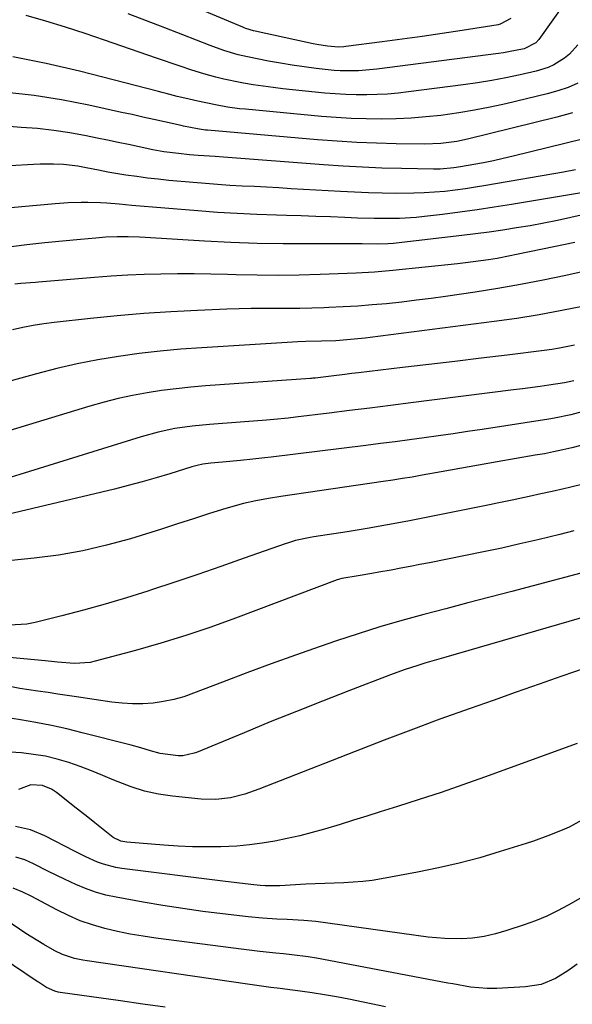
# Model space of a CAD drawing. Units: inches. Extents: x 1841480 to 1846811, y 452831 to 458151.
# Drawn here: x 1845263 to 1845411, y 455504 to 455767 of the extents above; entities that cross this region are included whole.
import ezdxf

# ---------------------------------------------------------------- set-up
doc = ezdxf.new("R2010")
doc.units = ezdxf.units.IN
doc.header["$MEASUREMENT"] = 0
doc.layers.add('7', color=7, linetype='Continuous')
doc.layers.add('8', color=7, linetype='Continuous')

msp = doc.modelspace()

# ---------------------------------------------------------------- linework, layer by layer
at = {"layer": '7', "color": 18}
for points in [[(1845394.5, 455767.27, 1832), (1845391.65, 455765.75, 1832), (1845391.11, 455765.63, 1832), (1845381.5, 455764.12, 1832), (1845376.16, 455763.3, 1832), (1845370.81, 455762.51, 1832), (1845365.46, 455761.77, 1832), (1845360.11, 455761.05, 1832), (1845350.38, 455759.79, 1832), (1845349.88, 455759.74, 1832), (1845348.4, 455759.64, 1832), (1845345.5, 455759.87, 1832), (1845342.65, 455760.33, 1832), (1845341.71, 455760.52, 1832), (1845326.18, 455763.88, 1832), (1845325.76, 455763.98, 1832), (1845323.67, 455764.62, 1832), (1845323.26, 455764.78, 1832), (1845322.85, 455764.95, 1832), (1845302.82, 455773.47, 1832)], [(1845412.41, 455760.26, 1828), (1845410.2, 455757.74, 1828), (1845408.9, 455756.68, 1828), (1845406.02, 455754.92, 1828), (1845404.48, 455754.22, 1828), (1845401.26, 455753.21, 1828), (1845397.01, 455752.23, 1828), (1845393.22, 455751.42, 1828), (1845389.41, 455750.69, 1828), (1845385.58, 455750.06, 1828), (1845381.73, 455749.51, 1828), (1845367.17, 455747.64, 1828), (1845364.38, 455747.33, 1828), (1845361.58, 455747.09, 1828), (1845358.78, 455746.94, 1828), (1845355.98, 455746.86, 1828), (1845353.17, 455746.87, 1828), (1845350.37, 455746.95, 1828), (1845347.57, 455747.12, 1828), (1845344.77, 455747.36, 1828), (1845333.6, 455748.49, 1828), (1845330.95, 455748.8, 1828), (1845328.3, 455749.15, 1828), (1845325.67, 455749.56, 1828), (1845323.04, 455750.02, 1828), (1845322.15, 455750.18, 1828), (1845317.81, 455751.1, 1828), (1845315.66, 455751.64, 1828), (1845312.46, 455752.53, 1828), (1845309.27, 455753.49, 1828), (1845306.1, 455754.53, 1828), (1845304.52, 455755.08, 1828), (1845301.37, 455756.17, 1828), (1845299.79, 455756.71, 1828), (1845285.91, 455761.49, 1828), (1845280.69, 455763.24, 1828), (1845275.45, 455764.93, 1828), (1845270.18, 455766.55, 1828), (1845264.9, 455768.1, 1828)], [(1845412.46, 455749.97, 1826), (1845409.8, 455748.83, 1826), (1845407.06, 455747.91, 1826), (1845404.27, 455747.12, 1826), (1845393.18, 455744.48, 1826), (1845389, 455743.56, 1826), (1845384.81, 455742.73, 1826), (1845380.59, 455742.04, 1826), (1845375.81, 455741.38, 1826), (1845371.83, 455740.96, 1826), (1845367.84, 455740.64, 1826), (1845363.85, 455740.46, 1826), (1845359.85, 455740.39, 1826), (1845355.85, 455740.44, 1826), (1845351.85, 455740.57, 1826), (1845347.85, 455740.81, 1826), (1845343.86, 455741.12, 1826), (1845323.59, 455743, 1826), (1845321.98, 455743.17, 1826), (1845318.78, 455743.6, 1826), (1845315.6, 455744.16, 1826), (1845310.85, 455745.16, 1826), (1845307.33, 455745.97, 1826), (1845305.32, 455746.47, 1826), (1845302.33, 455747.26, 1826), (1845301.33, 455747.52, 1826), (1845300.32, 455747.78, 1826), (1845279.2, 455753.21, 1826), (1845270.32, 455755.26, 1826), (1845261.39, 455757, 1826)], [(1845411.03, 455742.04, 1824), (1845406.84, 455740.88, 1824), (1845382.97, 455734.98, 1824), (1845380.12, 455734.37, 1824), (1845375.79, 455733.82, 1824), (1845371.43, 455733.67, 1824), (1845363.83, 455733.8, 1824), (1845358.58, 455733.94, 1824), (1845353.33, 455734.15, 1824), (1845348.08, 455734.47, 1824), (1845342.84, 455734.87, 1824), (1845313.43, 455737.4, 1824), (1845312.89, 455737.45, 1824), (1845310.74, 455737.77, 1824), (1845307.02, 455738.52, 1824), (1845306.39, 455738.66, 1824), (1845301.91, 455739.66, 1824), (1845299.04, 455740.3, 1824), (1845296.17, 455740.93, 1824), (1845293.29, 455741.57, 1824), (1845290.41, 455742.19, 1824), (1845281.67, 455744.1, 1824), (1845274.4, 455745.51, 1824), (1845267.1, 455746.7, 1824), (1845259.75, 455747.54, 1824)], [(1845414, 455735.08, 1822), (1845395.12, 455730.46, 1822), (1845392.5, 455729.84, 1822), (1845389.87, 455729.26, 1822), (1845387.23, 455728.73, 1822), (1845384.58, 455728.23, 1822), (1845381.07, 455727.6, 1822), (1845379.27, 455727.32, 1822), (1845375.64, 455726.99, 1822), (1845374.73, 455726.97, 1822), (1845373.82, 455726.97, 1822), (1845365.24, 455727.15, 1822), (1845360.04, 455727.29, 1822), (1845354.85, 455727.5, 1822), (1845349.66, 455727.79, 1822), (1845344.47, 455728.14, 1822), (1845317.7, 455730.17, 1822), (1845315.44, 455730.34, 1822), (1845310.91, 455730.66, 1822), (1845308.65, 455730.85, 1822), (1845305.64, 455731.14, 1822), (1845301.74, 455731.66, 1822), (1845298.84, 455732.19, 1822), (1845295.15, 455732.96, 1822), (1845292.34, 455733.55, 1822), (1845289.53, 455734.13, 1822), (1845286.73, 455734.71, 1822), (1845283.92, 455735.3, 1822), (1845280.94, 455735.91, 1822), (1845276.63, 455736.7, 1822), (1845272.3, 455737.37, 1822), (1845267.95, 455737.84, 1822), (1845263.58, 455738.18, 1822), (1845260.42, 455738.36, 1822)], [(1845420.34, 455721.84, 1818), (1845394.69, 455717.53, 1818), (1845390.08, 455716.8, 1818), (1845385.47, 455716.1, 1818), (1845380.85, 455715.48, 1818), (1845376.23, 455714.9, 1818), (1845371.42, 455714.34, 1818), (1845369.19, 455714.11, 1818), (1845364.71, 455713.83, 1818), (1845360.23, 455713.77, 1818), (1845357.98, 455713.79, 1818), (1845353.5, 455713.92, 1818), (1845350.17, 455714.06, 1818), (1845346.26, 455714.21, 1818), (1845342.35, 455714.35, 1818), (1845338.44, 455714.47, 1818), (1845334.53, 455714.59, 1818), (1845331.84, 455714.66, 1818), (1845326.59, 455714.85, 1818), (1845321.34, 455715.1, 1818), (1845316.09, 455715.44, 1818), (1845310.85, 455715.83, 1818), (1845293.16, 455717.32, 1818), (1845289.82, 455717.59, 1818), (1845286.48, 455717.87, 1818), (1845284.8, 455717.98, 1818), (1845281.46, 455718.1, 1818), (1845279.67, 455718.1, 1818), (1845276.2, 455718, 1818), (1845272.74, 455717.75, 1818), (1845237.96, 455714.56, 1818)], [(1845431.49, 455718.81, 1816), (1845410.56, 455714.07, 1816), (1845406.95, 455713.28, 1816), (1845403.32, 455712.55, 1816), (1845399.69, 455711.88, 1816), (1845396.04, 455711.26, 1816), (1845392.38, 455710.7, 1816), (1845388.72, 455710.17, 1816), (1845385.06, 455709.68, 1816), (1845381.39, 455709.22, 1816), (1845363.88, 455707.16, 1816), (1845363.17, 455707.09, 1816), (1845361.72, 455706.99, 1816), (1845358.83, 455706.95, 1816), (1845354.74, 455707.01, 1816), (1845352.33, 455707.02, 1816), (1845340.7, 455706.98, 1816), (1845333.67, 455707.02, 1816), (1845326.66, 455707.15, 1816), (1845319.64, 455707.41, 1816), (1845312.63, 455707.76, 1816), (1845296.74, 455708.7, 1816), (1845295.24, 455708.78, 1816), (1845292.24, 455708.89, 1816), (1845289.24, 455708.91, 1816), (1845286.24, 455708.8, 1816), (1845283.6, 455708.58, 1816), (1845279.46, 455708.2, 1816), (1845274.69, 455707.77, 1816), (1845269.92, 455707.31, 1816), (1845265.16, 455706.76, 1816), (1845253.18, 455705.26, 1816)], [(1845411.58, 455707.41, 1814), (1845406, 455706.23, 1814), (1845396.04, 455704.13, 1814), (1845394.32, 455703.78, 1814), (1845390.86, 455703.14, 1814), (1845388.5, 455702.76, 1814), (1845386.45, 455702.45, 1814), (1845382.35, 455701.9, 1814), (1845380.29, 455701.67, 1814), (1845362.99, 455699.85, 1814), (1845358.1, 455699.42, 1814), (1845353.19, 455699.16, 1814), (1845343.53, 455698.81, 1814), (1845337.92, 455698.66, 1814), (1845332.31, 455698.59, 1814), (1845326.7, 455698.62, 1814), (1845321.09, 455698.73, 1814), (1845318.77, 455698.8, 1814), (1845314.32, 455698.9, 1814), (1845309.87, 455698.96, 1814), (1845305.42, 455698.96, 1814), (1845300.97, 455698.93, 1814), (1845296.52, 455698.81, 1814), (1845292.08, 455698.64, 1814), (1845287.64, 455698.37, 1814), (1845283.2, 455698.05, 1814), (1845268.22, 455696.78, 1814), (1845267.43, 455696.72, 1814), (1845263.49, 455696.38, 1814), (1845261.92, 455696.2, 1814)], [(1845431.73, 455703.61, 1812), (1845409.19, 455698.59, 1812), (1845403.17, 455697.32, 1812), (1845397.14, 455696.14, 1812), (1845391.08, 455695.09, 1812), (1845385.01, 455694.14, 1812), (1845377.09, 455692.98, 1812), (1845373.18, 455692.44, 1812), (1845369.27, 455691.93, 1812), (1845365.35, 455691.46, 1812), (1845361.28, 455691.02, 1812), (1845357.43, 455690.67, 1812), (1845353.57, 455690.36, 1812), (1845349.71, 455690.13, 1812), (1845345.84, 455689.96, 1812), (1845344.59, 455689.91, 1812), (1845341.35, 455689.82, 1812), (1845338.1, 455689.75, 1812), (1845334.85, 455689.73, 1812), (1845331.61, 455689.73, 1812), (1845328.36, 455689.74, 1812), (1845325.11, 455689.71, 1812), (1845321.87, 455689.63, 1812), (1845318.62, 455689.53, 1812), (1845310.76, 455689.22, 1812), (1845303.58, 455688.85, 1812), (1845296.42, 455688.39, 1812), (1845289.27, 455687.78, 1812), (1845282.12, 455687.06, 1812), (1845272.44, 455685.98, 1812), (1845269.63, 455685.62, 1812), (1845266.82, 455685.18, 1812), (1845264.03, 455684.65, 1812), (1845261.25, 455684.04, 1812)], [(1845411.57, 455679.93, 1808), (1845407.51, 455679.11, 1808), (1845405.46, 455678.78, 1808), (1845403.41, 455678.5, 1808), (1845393.55, 455677.28, 1808), (1845386.56, 455676.42, 1808), (1845379.57, 455675.58, 1808), (1845372.58, 455674.74, 1808), (1845365.59, 455673.91, 1808), (1845353.79, 455672.52, 1808), (1845351.97, 455672.3, 1808), (1845350.15, 455672.08, 1808), (1845346.51, 455671.64, 1808), (1845342.22, 455671.13, 1808), (1845341.58, 455671.07, 1808), (1845341.25, 455671.05, 1808), (1845340.93, 455671.02, 1808), (1845312.85, 455669.01, 1808), (1845308.94, 455668.68, 1808), (1845305.04, 455668.27, 1808), (1845301.15, 455667.76, 1808), (1845297.27, 455667.18, 1808), (1845293.41, 455666.47, 1808), (1845289.58, 455665.66, 1808), (1845285.78, 455664.69, 1808), (1845282, 455663.63, 1808), (1845245.83, 455652.61, 1808)], [(1845411.32, 455670.4, 1806), (1845408.87, 455669.83, 1806), (1845404.67, 455669.21, 1806), (1845402.32, 455668.88, 1806), (1845397.62, 455668.24, 1806), (1845395.26, 455667.94, 1806), (1845367.77, 455664.46, 1806), (1845362.31, 455663.78, 1806), (1845356.85, 455663.1, 1806), (1845351.39, 455662.42, 1806), (1845345.94, 455661.75, 1806), (1845336.95, 455660.64, 1806), (1845335.02, 455660.42, 1806), (1845331.14, 455660.03, 1806), (1845329.2, 455659.87, 1806), (1845313.95, 455658.73, 1806), (1845309.33, 455658.27, 1806), (1845304.73, 455657.6, 1806), (1845300.19, 455656.67, 1806), (1845295.72, 455655.43, 1806), (1845263.25, 455645.3, 1806), (1845258.66, 455643.92, 1806)], [(1845413.49, 455662.1, 1804), (1845410.58, 455661.31, 1804), (1845406.17, 455660.38, 1804), (1845404.68, 455660.13, 1804), (1845386.84, 455657.39, 1804), (1845382.96, 455656.81, 1804), (1845379.08, 455656.24, 1804), (1845375.21, 455655.69, 1804), (1845371.32, 455655.15, 1804), (1845367.44, 455654.63, 1804), (1845363.56, 455654.11, 1804), (1845359.67, 455653.62, 1804), (1845355.78, 455653.13, 1804), (1845330.42, 455650.01, 1804), (1845328.79, 455649.82, 1804), (1845325.54, 455649.44, 1804), (1845322.28, 455649.09, 1804), (1845317.39, 455648.63, 1804), (1845314.35, 455648.37, 1804), (1845312.15, 455648.06, 1804), (1845310.69, 455647.76, 1804), (1845309.98, 455647.58, 1804), (1845309.26, 455647.37, 1804), (1845303.34, 455645.52, 1804), (1845299.66, 455644.41, 1804), (1845295.97, 455643.35, 1804), (1845292.25, 455642.37, 1804), (1845288.52, 455641.44, 1804), (1845244.81, 455631.07, 1804)], [(1845413.27, 455653.05, 1802), (1845410.84, 455652.45, 1802), (1845408.39, 455651.9, 1802), (1845405.94, 455651.38, 1802), (1845403.48, 455650.9, 1802), (1845401.02, 455650.46, 1802), (1845395.92, 455649.57, 1802), (1845390.9, 455648.7, 1802), (1845385.88, 455647.82, 1802), (1845380.87, 455646.93, 1802), (1845375.85, 455646.03, 1802), (1845370.77, 455645.11, 1802), (1845368.18, 455644.66, 1802), (1845365.58, 455644.23, 1802), (1845362.98, 455643.82, 1802), (1845360.38, 455643.43, 1802), (1845333.05, 455639.46, 1802), (1845329.71, 455638.93, 1802), (1845326.38, 455638.33, 1802), (1845323.08, 455637.61, 1802), (1845318.31, 455636.24, 1802), (1845313.99, 455634.89, 1802), (1845309.69, 455633.51, 1802), (1845305.4, 455632.11, 1802), (1845303.24, 455631.43, 1802), (1845301.09, 455630.75, 1802), (1845292.8, 455628.16, 1802), (1845286.45, 455626.39, 1802), (1845280.06, 455624.88, 1802), (1845273.58, 455623.77, 1802), (1845267.05, 455622.92, 1802), (1845253.96, 455621.62, 1802)], [(1845411.37, 455630.29, 1798), (1845407.57, 455629.31, 1798), (1845401.74, 455627.9, 1798), (1845396.91, 455626.76, 1798), (1845392.07, 455625.67, 1798), (1845387.22, 455624.63, 1798), (1845382.36, 455623.64, 1798), (1845372.74, 455621.73, 1798), (1845370.19, 455621.24, 1798), (1845367.64, 455620.74, 1798), (1845365.08, 455620.26, 1798), (1845362.52, 455619.79, 1798), (1845359.24, 455619.2, 1798), (1845357.39, 455618.88, 1798), (1845353.71, 455618.27, 1798), (1845349.37, 455617.53, 1798), (1845348.73, 455617.36, 1798), (1845348.41, 455617.25, 1798), (1845348.1, 455617.14, 1798), (1845320.87, 455606.91, 1798), (1845314.27, 455604.54, 1798), (1845307.64, 455602.29, 1798), (1845300.95, 455600.24, 1798), (1845294.21, 455598.3, 1798), (1845283.43, 455595.37, 1798), (1845282.05, 455595.06, 1798), (1845277.85, 455594.79, 1798), (1845273.35, 455595.15, 1798), (1845271.69, 455595.33, 1798), (1845270.86, 455595.42, 1798), (1845270.03, 455595.5, 1798), (1845257.55, 455596.65, 1798)], [(1845413.27, 455618.91, 1796), (1845394.82, 455614.07, 1796), (1845388.92, 455612.52, 1796), (1845383.02, 455610.97, 1796), (1845377.12, 455609.42, 1796), (1845371.22, 455607.87, 1796), (1845365.34, 455606.26, 1796), (1845359.49, 455604.56, 1796), (1845353.67, 455602.74, 1796), (1845347.88, 455600.83, 1796), (1845343.51, 455599.33, 1796), (1845336.96, 455597.04, 1796), (1845330.42, 455594.7, 1796), (1845323.92, 455592.28, 1796), (1845317.43, 455589.81, 1796), (1845309.7, 455586.81, 1796), (1845307.06, 455585.91, 1796), (1845304.39, 455585.15, 1796), (1845301.67, 455584.61, 1796), (1845298.92, 455584.21, 1796), (1845296.14, 455584.02, 1796), (1845293.36, 455583.98, 1796), (1845290.59, 455584.15, 1796), (1845287.83, 455584.46, 1796), (1845278.43, 455585.87, 1796), (1845275.9, 455586.25, 1796), (1845273.37, 455586.62, 1796), (1845270.83, 455586.99, 1796), (1845268.1, 455587.37, 1796), (1845263.25, 455588.14, 1796), (1845258.42, 455589.08, 1796)], [(1845418.94, 455608.64, 1794), (1845377.1, 455596.52, 1794), (1845375.24, 455595.97, 1794), (1845371.52, 455594.85, 1794), (1845369.67, 455594.28, 1794), (1845365.99, 455593.06, 1794), (1845362.35, 455591.73, 1794), (1845351.2, 455587.45, 1794), (1845344.18, 455584.72, 1794), (1845337.17, 455581.96, 1794), (1845330.18, 455579.14, 1794), (1845323.21, 455576.28, 1794), (1845310.45, 455570.98, 1794), (1845309.86, 455570.76, 1794), (1845306.83, 455570.06, 1794), (1845305.59, 455570.09, 1794), (1845300.76, 455570.73, 1794), (1845298.16, 455571.41, 1794), (1845295.57, 455572.19, 1794), (1845292.97, 455572.9, 1794), (1845279.9, 455576.27, 1794), (1845275.8, 455577.27, 1794), (1845271.69, 455578.18, 1794), (1845267.56, 455578.98, 1794), (1845263.41, 455579.71, 1794), (1845256.68, 455580.79, 1794)], [(1845414.4, 455593.52, 1792), (1845408.19, 455591.38, 1792), (1845402.05, 455589.24, 1792), (1845395.91, 455587.1, 1792), (1845389.78, 455584.93, 1792), (1845383.66, 455582.75, 1792), (1845375.56, 455579.86, 1792), (1845373.43, 455579.09, 1792), (1845369.17, 455577.52, 1792), (1845364.92, 455575.92, 1792), (1845360.69, 455574.28, 1792), (1845358.57, 455573.46, 1792), (1845327.18, 455561.16, 1792), (1845323.43, 455559.87, 1792), (1845319.59, 455558.88, 1792), (1845315.68, 455558.37, 1792), (1845311.74, 455558.47, 1792), (1845304.04, 455559.26, 1792), (1845300.29, 455559.82, 1792), (1845296.6, 455560.62, 1792), (1845292.99, 455561.76, 1792), (1845288.41, 455563.58, 1792), (1845285.42, 455564.85, 1792), (1845282.41, 455566.07, 1792), (1845279.37, 455567.21, 1792), (1845276.31, 455568.29, 1792), (1845273.2, 455569.21, 1792), (1845270.07, 455569.97, 1792), (1845266.88, 455570.49, 1792), (1845263.66, 455570.85, 1792), (1845259.1, 455571.18, 1792)], [(1845413.67, 455552.94, 1788), (1845410.07, 455551.05, 1788), (1845408.21, 455550.21, 1788), (1845404.43, 455548.68, 1788), (1845400.59, 455547.31, 1788), (1845398.65, 455546.68, 1788), (1845391.68, 455544.47, 1788), (1845386.22, 455542.85, 1788), (1845380.72, 455541.38, 1788), (1845375.18, 455540.1, 1788), (1845369.6, 455538.97, 1788), (1845359.94, 455537.19, 1788), (1845357.43, 455536.79, 1788), (1845354.91, 455536.47, 1788), (1845352.38, 455536.26, 1788), (1845349.84, 455536.14, 1788), (1845347.3, 455536.07, 1788), (1845344.75, 455535.97, 1788), (1845342.21, 455535.86, 1788), (1845339.67, 455535.73, 1788), (1845332.78, 455535.35, 1788), (1845332.12, 455535.32, 1788), (1845328.82, 455535.33, 1788), (1845327.51, 455535.43, 1788), (1845325.05, 455535.68, 1788), (1845321.28, 455536.1, 1788), (1845317.52, 455536.55, 1788), (1845290.55, 455539.94, 1788), (1845288.88, 455540.22, 1788), (1845285.61, 455541.09, 1788), (1845284.02, 455541.68, 1788), (1845280.9, 455543.06, 1788), (1845277.84, 455544.57, 1788), (1845269.97, 455548.66, 1788), (1845266.13, 455550.26, 1788), (1845262.09, 455551.21, 1788)], [(1845423.04, 455537.63, 1786), (1845409.86, 455530.13, 1786), (1845407.01, 455528.62, 1786), (1845404.11, 455527.22, 1786), (1845401.13, 455526, 1786), (1845398.09, 455524.9, 1786), (1845393.44, 455523.39, 1786), (1845390.41, 455522.52, 1786), (1845387.35, 455521.79, 1786), (1845384.25, 455521.35, 1786), (1845381.34, 455521.18, 1786), (1845376.85, 455521.2, 1786), (1845372.38, 455521.62, 1786), (1845342.42, 455525.75, 1786), (1845341.33, 455525.89, 1786), (1845339.14, 455526.09, 1786), (1845334.76, 455526.31, 1786), (1845331.98, 455526.43, 1786), (1845328.11, 455526.66, 1786), (1845324.25, 455527.04, 1786), (1845317.45, 455527.82, 1786), (1845312.13, 455528.49, 1786), (1845306.81, 455529.22, 1786), (1845301.52, 455530.05, 1786), (1845296.23, 455530.95, 1786), (1845288.96, 455532.26, 1786), (1845286.2, 455532.86, 1786), (1845283.48, 455533.61, 1786), (1845280.82, 455534.57, 1786), (1845278.21, 455535.66, 1786), (1845275.21, 455537.08, 1786), (1845270.95, 455539.16, 1786), (1845266.87, 455541.25, 1786), (1845264.57, 455542.27, 1786), (1845262.18, 455543.03, 1786)], [(1845412.23, 455514.35, 1784), (1845409.76, 455512.63, 1784), (1845406.49, 455510.54, 1784), (1845402.61, 455508.9, 1784), (1845398.41, 455508.27, 1784), (1845390.79, 455507.88, 1784), (1845389.91, 455507.84, 1784), (1845388.15, 455507.83, 1784), (1845383.76, 455508.22, 1784), (1845378.97, 455509.09, 1784), (1845377.67, 455509.33, 1784), (1845342.56, 455515.99, 1784), (1845340.37, 455516.36, 1784), (1845335.95, 455516.91, 1784), (1845333.74, 455517.12, 1784), (1845331.67, 455517.32, 1784), (1845327.38, 455517.76, 1784), (1845323.1, 455518.27, 1784), (1845299.61, 455521.35, 1784), (1845296.18, 455521.85, 1784), (1845292.77, 455522.44, 1784), (1845289.37, 455523.14, 1784), (1845286, 455523.92, 1784), (1845282.68, 455524.88, 1784), (1845279.42, 455526, 1784), (1845276.25, 455527.35, 1784), (1845273.14, 455528.86, 1784), (1845266.26, 455532.53, 1784), (1845264.09, 455533.65, 1784), (1845261.43, 455534.68, 1784)], [(1845361.02, 455502.95, 1782), (1845351.19, 455504.98, 1782), (1845347.95, 455505.61, 1782), (1845344.7, 455506.19, 1782), (1845341.44, 455506.7, 1782), (1845338.17, 455507.16, 1782), (1845334.12, 455507.69, 1782), (1845332.87, 455507.84, 1782), (1845330.38, 455508.16, 1782), (1845327.88, 455508.46, 1782), (1845324.14, 455508.98, 1782), (1845281.24, 455515.25, 1782), (1845280.11, 455515.44, 1782), (1845277.88, 455515.92, 1782), (1845274.63, 455516.96, 1782), (1845272.57, 455517.95, 1782), (1845269.64, 455519.59, 1782), (1845266.43, 455521.56, 1782), (1845264.86, 455522.6, 1782), (1845259.55, 455526.21, 1782)]]:
    msp.add_polyline3d(points, dxfattribs=at)
at = {"layer": '8', "color": 18}
for points in [[(1845407.95, 455770.05, 1830), (1845405.74, 455766.93, 1830), (1845401.96, 455761.69, 1830), (1845401.18, 455760.81, 1830), (1845398.06, 455759.21, 1830), (1845393.9, 455758.36, 1830), (1845392.56, 455758.14, 1830), (1845391.22, 455757.95, 1830), (1845358.71, 455753.76, 1830), (1845353.81, 455753.33, 1830), (1845348.89, 455753.31, 1830), (1845347.25, 455753.42, 1830), (1845342.47, 455753.93, 1830), (1845339.27, 455754.34, 1830), (1845336.08, 455754.79, 1830), (1845332.9, 455755.33, 1830), (1845329.73, 455755.92, 1830), (1845324.13, 455757.03, 1830), (1845321.58, 455757.61, 1830), (1845317.83, 455758.74, 1830), (1845314.14, 455760.08, 1830), (1845306.86, 455762.94, 1830), (1845301.99, 455764.83, 1830), (1845297.11, 455766.7, 1830), (1845292.22, 455768.51, 1830)], [(1845411.76, 455726.77, 1820), (1845408.56, 455726.18, 1820), (1845387.83, 455722.6, 1820), (1845385.09, 455722.15, 1820), (1845382.36, 455721.74, 1820), (1845379.62, 455721.38, 1820), (1845376.87, 455721.06, 1820), (1845374.11, 455720.81, 1820), (1845371.36, 455720.63, 1820), (1845368.6, 455720.53, 1820), (1845363.89, 455720.51, 1820), (1845360.15, 455720.56, 1820), (1845356.42, 455720.65, 1820), (1845352.68, 455720.8, 1820), (1845348.95, 455720.99, 1820), (1845335.77, 455721.77, 1820), (1845332.5, 455721.96, 1820), (1845329.22, 455722.14, 1820), (1845325.95, 455722.32, 1820), (1845322.67, 455722.48, 1820), (1845319.4, 455722.66, 1820), (1845316.13, 455722.87, 1820), (1845312.86, 455723.12, 1820), (1845309.59, 455723.4, 1820), (1845303.12, 455723.99, 1820), (1845300.24, 455724.28, 1820), (1845297.36, 455724.61, 1820), (1845294.5, 455725, 1820), (1845291.63, 455725.42, 1820), (1845286.75, 455726.2, 1820), (1845284.27, 455726.69, 1820), (1845280.99, 455727.39, 1820), (1845278.78, 455727.82, 1820), (1845274.89, 455728.25, 1820), (1845272.22, 455728.36, 1820), (1845268.69, 455728.35, 1820), (1845266.93, 455728.28, 1820), (1845222.5, 455725.77, 1820)], [(1845414.14, 455690.38, 1810), (1845408.14, 455689.15, 1810), (1845402.13, 455688.02, 1810), (1845396.09, 455687.06, 1810), (1845390.03, 455686.21, 1810), (1845356.87, 455681.99, 1810), (1845355.57, 455681.83, 1810), (1845351.66, 455681.4, 1810), (1845347.76, 455681.1, 1810), (1845343.89, 455680.97, 1810), (1845339.69, 455680.88, 1810), (1845337.6, 455680.78, 1810), (1845311.91, 455679.22, 1810), (1845306.32, 455678.81, 1810), (1845300.74, 455678.3, 1810), (1845295.17, 455677.66, 1810), (1845289.62, 455676.93, 1810), (1845284.09, 455676.02, 1810), (1845278.59, 455674.96, 1810), (1845273.14, 455673.7, 1810), (1845267.72, 455672.29, 1810), (1845258.35, 455669.65, 1810)], [(1845414.19, 455642.85, 1800), (1845410.2, 455641.89, 1800), (1845408.66, 455641.52, 1800), (1845405.58, 455640.82, 1800), (1845402.49, 455640.15, 1800), (1845399.4, 455639.48, 1800), (1845396.91, 455638.94, 1800), (1845394.89, 455638.5, 1800), (1845390.84, 455637.66, 1800), (1845388.82, 455637.25, 1800), (1845372.34, 455633.93, 1800), (1845366.95, 455632.87, 1800), (1845361.55, 455631.87, 1800), (1845356.14, 455630.93, 1800), (1845350.72, 455630.04, 1800), (1845341.82, 455628.64, 1800), (1845340.84, 455628.47, 1800), (1845336.97, 455627.65, 1800), (1845335.07, 455627.1, 1800), (1845334.14, 455626.79, 1800), (1845323.19, 455622.92, 1800), (1845317.03, 455620.76, 1800), (1845310.86, 455618.63, 1800), (1845304.68, 455616.55, 1800), (1845298.48, 455614.49, 1800), (1845297.47, 455614.16, 1800), (1845291.76, 455612.35, 1800), (1845286.02, 455610.63, 1800), (1845280.25, 455609.03, 1800), (1845274.46, 455607.51, 1800), (1845267.34, 455605.72, 1800), (1845265.08, 455605.3, 1800), (1845260.52, 455605.07, 1800)], [(1845412.26, 455573.39, 1790), (1845387.46, 455564.39, 1790), (1845381.68, 455562.33, 1790), (1845375.87, 455560.32, 1790), (1845370.05, 455558.39, 1790), (1845364.2, 455556.51, 1790), (1845359.62, 455555.08, 1790), (1845356.05, 455553.96, 1790), (1845352.47, 455552.86, 1790), (1845348.89, 455551.77, 1790), (1845344.68, 455550.52, 1790), (1845341.39, 455549.59, 1790), (1845338.08, 455548.73, 1790), (1845334.75, 455547.97, 1790), (1845331.4, 455547.27, 1790), (1845328.03, 455546.71, 1790), (1845324.65, 455546.26, 1790), (1845321.25, 455545.97, 1790), (1845317.03, 455545.76, 1790), (1845313.2, 455545.71, 1790), (1845309.38, 455545.75, 1790), (1845305.56, 455545.92, 1790), (1845301.74, 455546.17, 1790), (1845291.88, 455546.98, 1790), (1845291.33, 455547.05, 1790), (1845290.24, 455547.31, 1790), (1845288.22, 455548.28, 1790), (1845287.77, 455548.61, 1790), (1845283.31, 455552.18, 1790), (1845281.39, 455553.71, 1790), (1845277.54, 455556.75, 1790), (1845275.61, 455558.26, 1790), (1845273.08, 455560.24, 1790), (1845271.68, 455561.17, 1790), (1845269.33, 455562.16, 1790), (1845266.2, 455562.36, 1790), (1845262.87, 455561.07, 1790)], [(1845302.08, 455502.86, 1780), (1845296.13, 455503.7, 1780), (1845290.18, 455504.53, 1780), (1845274, 455506.79, 1780), (1845273.53, 455506.88, 1780), (1845272.59, 455507.11, 1780), (1845270.39, 455508.1, 1780), (1845268.23, 455509.54, 1780), (1845268.03, 455509.66, 1780), (1845267.93, 455509.73, 1780), (1845267.89, 455509.76, 1780), (1845255.12, 455518.32, 1780)]]:
    msp.add_polyline3d(points, dxfattribs=at)

doc.saveas('drawing.dxf')
